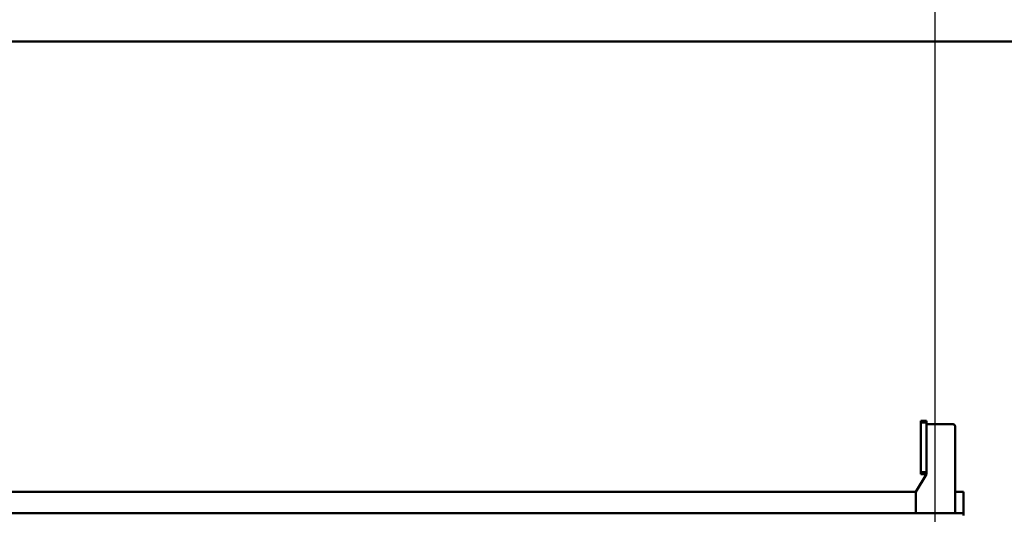
# Model space of a CAD drawing. Units: millimetres. Extents: x 0 to 29700, y 0 to 21000.
# Drawn here: x 13786 to 16555, y 17187 to 18577 of the extents above; entities that cross this region are included whole.
import ezdxf

# ---------------------------------------------------------------- set-up
doc = ezdxf.new("R2010")
doc.units = ezdxf.units.MM
doc.header["$MEASUREMENT"] = 0
doc.layers.add('(1) Shape lines', color=7, linetype='Continuous', lineweight=35)
doc.layers.add('(6) Dimensions', color=7, linetype='Continuous', lineweight=35)
doc.styles.add('Arial', font='ARIAL.TTF')
doc.dimstyles.new('Vertex Style', dxfattribs={"dimscale": 50, "dimtxt": 0.18, "dimasz": 3.6, "dimexe": 1.8, "dimexo": 0.0625, "dimgap": 1.7, "dimtad": 1, "dimdec": 1, "dimdsep": 46, "dimtxsty": 'Arial', "dimblk1": 'CLOSED', "dimblk2": 'CLOSED', "dimsah": 1, "dimcen": 0.09, "dimdle": 1.8, "dimclrd": 9, "dimclre": 9, "dimadec": 1, "dimazin": 2, "dimtfac": 0.65, "dimtdec": 4, "dimtmove": 0, "dimatfit": 3, "dimfxl": 0, "dimtolj": 1, "dimtzin": 0, "dimlwd": 25, "dimlwe": 25, "dimarcsym": 0})

# ---------------------------------------------------------------- blocks, each defined once
blk = doc.blocks.new('_Closed')
at = {"color": 0, "linetype": 'ByBlock', "lineweight": -2}
for p, q in [((-1, 0.166667), (0, 0)), ((-1, 0.166667), (-1, -0.166667)), ((0, 0), (-1, -0.166667)), ((0, 0), (-1, 0))]:
    blk.add_line(p, q, dxfattribs=at)
blk = doc.blocks.new('*D93')
at = {"layer": '(6) Dimensions', "color": 9, "lineweight": 25}
for p, q in [((16360.9, 15779.9), (16360.9, 19605.9)), ((16609.9, 18665.9), (16609.9, 19605.9)), ((16180.9, 19515.9), (16000.9, 19515.9)), ((16609.9, 19515.9), (16360.9, 19515.9)), ((16609.9, 19515.9), (18017.3, 19515.9)), ((16789.9, 19515.9), (16969.9, 19515.9))]:
    blk.add_line(p, q, dxfattribs=at)
at = {"layer": 'Defpoints', "color": 0}
for p in [(16360.9, 19515.9), (16609.9, 18515.9), (16360.9, 15629.9)]:
    blk.add_point(p, dxfattribs=at)
at = {"layer": '(6) Dimensions', "color": 9, "lineweight": 25, "xscale": 180, "yscale": 180, "zscale": 180}
blk.add_blockref('_Closed', (16360.9, 19515.9), dxfattribs=at)
at = {"layer": '(6) Dimensions', "color": 9, "lineweight": 25, "xscale": 180, "yscale": 180, "zscale": 180, "rotation": 180}
blk.add_blockref('_Closed', (16609.9, 19515.9), dxfattribs=at)
at = {"layer": '(6) Dimensions', "color": 0, "lineweight": 35, "insert": (17493.6, 19681.8), "char_height": 175, "attachment_point": 5, "style": 'Arial'}
blk.add_mtext('\\A1;MIN 249', dxfattribs=at)
blk = doc.blocks.new('*D94')
at = {"layer": '(6) Dimensions', "color": 9, "lineweight": 25}
for p, q in [((2959.1, 18665.9), (2959.1, 19605.9)), ((16360.9, 18665.9), (16360.9, 19605.9)), ((3139.1, 19515.9), (16180.9, 19515.9))]:
    blk.add_line(p, q, dxfattribs=at)
at = {"layer": 'Defpoints', "color": 0}
for p in [(16360.9, 19515.9), (2959.1, 18515.9), (16360.9, 18515.9)]:
    blk.add_point(p, dxfattribs=at)
at = {"layer": '(6) Dimensions', "color": 9, "lineweight": 25, "xscale": 180, "yscale": 180, "zscale": 180, "rotation": 180}
blk.add_blockref('_Closed', (2959.1, 19515.9), dxfattribs=at)
at = {"layer": '(6) Dimensions', "color": 9, "lineweight": 25, "xscale": 180, "yscale": 180, "zscale": 180}
blk.add_blockref('_Closed', (16360.9, 19515.9), dxfattribs=at)
at = {"layer": '(6) Dimensions', "color": 0, "lineweight": 35, "insert": (9410.9, 19682.9), "char_height": 175, "attachment_point": 5, "style": 'Arial'}
blk.add_mtext('\\A1;SPAN 13500', dxfattribs=at)
blk = doc.blocks.new('MACRO_13_4195bfde-4ed2-42c9-a0af-db0c4049398e')
at = {"layer": '(1) Shape lines', "color": 7, "linetype": 'Continuous', "lineweight": 50, "ltscale": 150}
for p, q in [((0, 8586.1), (-10000, 8586.1)), ((-0.1, 8586), (-10000, 8586)), ((-289.1, 7520), (-289.1, 7515)), ((-289.1, 7520), (-273.1, 7520)), ((-289.1, 7515), (-273.1, 7515)), ((-289.1, 7515), (-289.1, 7375)), ((-273.1, 7515), (-273.1, 7520)), ((-273.1, 7375), (-273.1, 7515)), ((-198.1, 7510), (-273.1, 7510)), ((-193.1, 7260), (-193.1, 7505)), ((-273.1, 7370), (-303.1, 7320)), ((-289.1, 7375), (-289.1, 7370)), ((-289.1, 7375), (-273.1, 7375)), ((-289.1, 7370), (-273.1, 7370)), ((-273.1, 7370), (-273.1, 7375)), ((-6068.9, 7320), (-303.1, 7320)), ((-303.1, 7320), (-303.1, 7260)), ((-193.1, 7320), (-169.1, 7320)), ((-169.1, 7260), (-169.1, 7320)), ((-169.1, 7260), (-10000, 7260)), ((-169.1, 7254), (-169.1, 7260))]:
    blk.add_line(p, q, dxfattribs=at)
blk.add_arc((-198.1, 7505), 5, 0, 90, dxfattribs=at)

msp = doc.modelspace()

# ---------------------------------------------------------------- block references
at = {"color": 7, "linetype": 'ByBlock', "rotation": 360}
msp.add_blockref('MACRO_13_4195bfde-4ed2-42c9-a0af-db0c4049398e', (16610, 9929.9), dxfattribs=at)

# ---------------------------------------------------------------- dimensions: what is measured, and where the dimension line sits
at = {"layer": '(6) Dimensions', "color": 7, "lineweight": 35}
for p1, p2, override, picture, middle in [((2959.1, 18515.9), (16360.9, 18515.9), {"dimtxt": 3.5, "dimexo": 3, "dimgap": 1.53125, "dimdec": 0, "dimlfac": 1.007327, "dimpost": 'SPAN <>', "dimtxsty": 'Arial', "dimcen": 0}, '*D94', (9410.9, 19515.9)), ((16609.9, 18515.9), (16360.9, 15629.9), {"dimtxt": 3.5, "dimexo": 3, "dimgap": 1.53125, "dimdec": 0, "dimpost": 'MIN <>', "dimtxsty": 'Arial', "dimcen": 0}, '*D93', (17493.59, 19515.9))]:
    dim = msp.add_linear_dim(base=(16360.9, 19515.9), p1=p1, p2=p2, dimstyle='Vertex Style', override=override, dxfattribs=at)
    dim.commit()
    dim.dimension.update_dxf_attribs({"geometry": picture, "text_midpoint": middle, "dimtype": 160})

doc.saveas('drawing.dxf')
